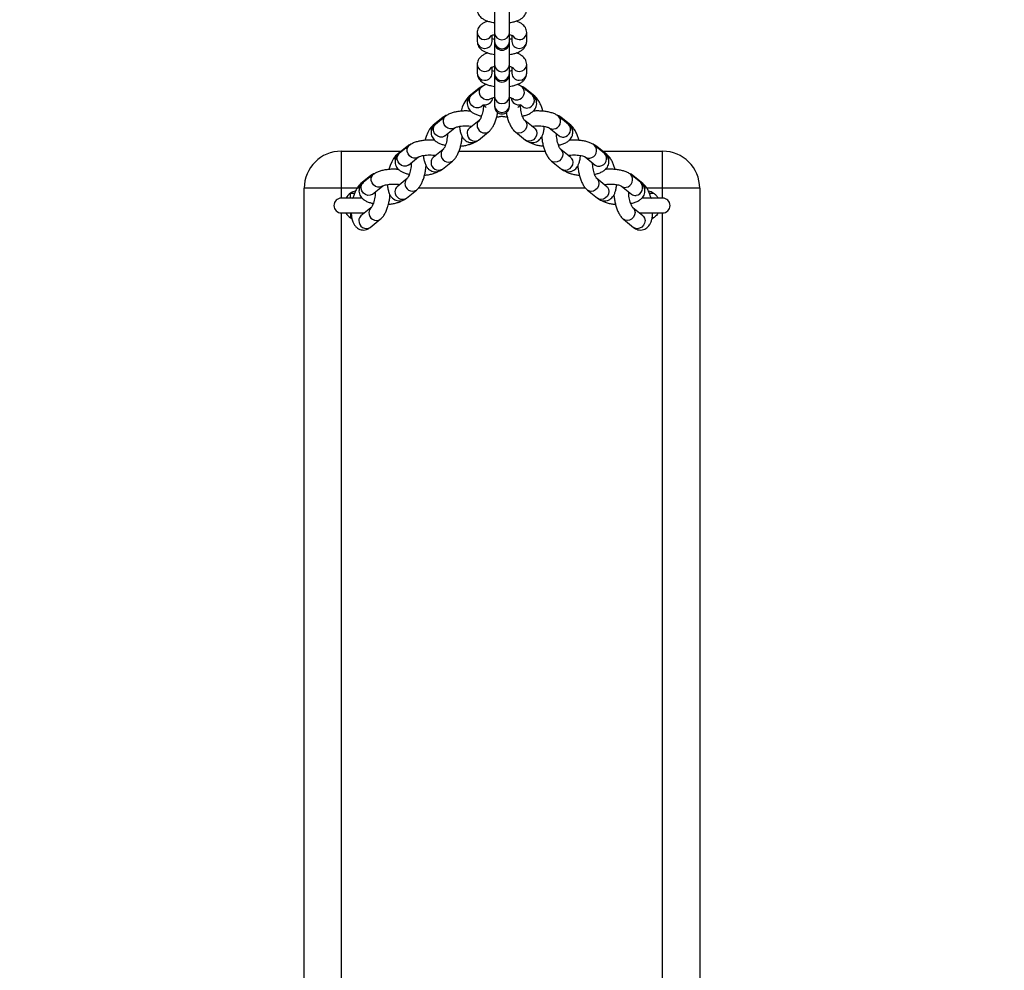
# Model space of a CAD drawing. Units: millimetres. Extents: x 635 to 2032, y 667 to 1366.
# Drawn here: x 1384 to 1424, y 744 to 782 of the extents above; entities that cross this region are included whole.
import ezdxf

# ---------------------------------------------------------------- set-up
doc = ezdxf.new("R2010")
doc.units = ezdxf.units.MM
doc.header["$LTSCALE"] = 50
doc.header["$PDSIZE"] = -1
doc.layers.add('STREFA', color=6, linetype='Continuous')
doc.layers.add('VP-DIM', color=7, linetype='Continuous')
doc.layers.add('VP-EQ', color=7, linetype='Continuous', true_color=0x8a3492)
doc.dimstyles.get("Standard").update_dxf_attribs({"dimtxt": 14, "dimasz": 20, "dimexe": 20, "dimexo": 50, "dimgap": 20, "dimtad": 0, "dimdec": 0, "dimzin": 0, "dimdsep": 46, "dimtxsty": 'Standard', "dimcen": -0.09, "dimadec": 0, "dimazin": 0, "dimtfac": 1, "dimtdec": 4, "dimtofl": 0, "dimtmove": 0, "dimatfit": 3, "dimfxl": 70, "dimfxlon": 1, "dimtolj": 1, "dimtzin": 0, "dimarcsym": 0})

# ---------------------------------------------------------------- blocks, each defined once
blk = doc.blocks.new('*D22')
at = {"layer": 'Defpoints', "color": 0}
for p in [(1420.146, 1256.408), (1384.19, 1113.958), (1420.146, 678.458)]:
    blk.add_point(p, dxfattribs=at)
at = {"layer": 'VP-DIM', "color": 0, "lineweight": -2}
for p, q in [((1384.19, 1186.408), (1384.19, 1276.408)), ((1420.146, 1186.408), (1420.146, 1276.408)), ((1364.19, 1256.408), (1344.19, 1256.408)), ((1440.146, 1256.408), (1460.146, 1256.408))]:
    blk.add_line(p, q, dxfattribs=at)
at = {"layer": 'VP-DIM', "color": 0}
for points in [[(1364.19, 1253.075), (1364.19, 1259.742), (1384.19, 1256.408)], [(1440.146, 1259.742), (1440.146, 1253.075), (1420.146, 1256.408)]]:
    blk.add_solid(points, dxfattribs=at)
at = {"layer": 'VP-DIM', "color": 0, "insert": (1491.812, 1256.408), "char_height": 14, "attachment_point": 5}
blk.add_mtext('\\A1;36', dxfattribs=at)
blk = doc.blocks.new('*D23')
at = {"layer": 'Defpoints', "color": 0}
for p in [(1403.505, 1114.708), (1403.505, 677.708), (1908.488, 677.708)]:
    blk.add_point(p, dxfattribs=at)
at = {"layer": 'VP-DIM', "color": 0, "lineweight": -2}
for p, q in [((1838.488, 1114.708), (1928.488, 1114.708)), ((1908.488, 1094.708), (1908.488, 934.875)), ((1908.488, 697.708), (1908.488, 857.542)), ((1838.488, 677.708), (1928.488, 677.708))]:
    blk.add_line(p, q, dxfattribs=at)
at = {"layer": 'VP-DIM', "color": 0}
for points in [[(1911.821, 1094.708), (1905.154, 1094.708), (1908.488, 1114.708)], [(1905.154, 697.708), (1911.821, 697.708), (1908.488, 677.708)]]:
    blk.add_solid(points, dxfattribs=at)
at = {"layer": 'VP-DIM', "color": 0, "insert": (1908.488, 896.208), "char_height": 14, "attachment_point": 5, "rotation": 90}
blk.add_mtext('\\A1;437', dxfattribs=at)
blk = doc.blocks.new('st0512')
at = {"layer": 'VP-EQ', "color": 0, "linetype": 'Continuous', "lineweight": 25}
for p, q in [((1403.242, 782.384), (1403.242, 781.499)), ((1403.842, 781.499), (1403.842, 782.384)), ((1402.542, 781.508), (1402.542, 781.149)), ((1403.142, 781.508), (1403.142, 781.517)), ((1403.142, 781.149), (1403.142, 781.4)), ((1403.242, 781.499), (1403.242, 781.141)), ((1403.842, 781.141), (1403.842, 781.499)), ((1403.942, 781.508), (1403.942, 781.517)), ((1403.942, 781.4), (1403.942, 781.149)), ((1404.542, 781.149), (1404.542, 781.508)), ((1403.242, 781.141), (1403.242, 781.094)), ((1403.242, 781.094), (1403.242, 780.209)), ((1403.842, 781.094), (1403.842, 781.141)), ((1403.842, 780.209), (1403.842, 781.094)), ((1402.542, 780.218), (1402.542, 779.859)), ((1402.542, 780.218), (1402.542, 779.859)), ((1403.142, 779.859), (1403.142, 780.109)), ((1403.142, 779.859), (1403.142, 780.109)), ((1403.242, 780.209), (1403.242, 779.851)), ((1403.842, 779.851), (1403.842, 780.209)), ((1403.942, 780.109), (1403.942, 779.859)), ((1403.942, 780.109), (1403.942, 779.859)), ((1404.542, 779.859), (1404.542, 780.218)), ((1404.542, 779.859), (1404.542, 780.218)), ((1403.242, 779.851), (1403.242, 779.804)), ((1403.242, 779.804), (1403.242, 778.919)), ((1403.842, 779.804), (1403.842, 779.851)), ((1403.842, 778.919), (1403.842, 779.804)), ((1402.624, 779.261), (1402.218, 778.933)), ((1402.714, 779.298), (1402.308, 778.971)), ((1404.776, 778.971), (1404.371, 779.298)), ((1404.866, 778.933), (1404.461, 779.261)), ((1403.242, 778.919), (1403.242, 778.561)), ((1403.842, 778.561), (1403.842, 778.919)), ((1402.132, 778.743), (1402.138, 778.686)), ((1402.685, 778.504), (1402.681, 778.501)), ((1402.685, 778.504), (1402.776, 778.578)), ((1402.776, 778.578), (1402.903, 778.476)), ((1403.242, 778.561), (1403.242, 778.514)), ((1403.842, 778.514), (1403.842, 778.561)), ((1404.182, 778.476), (1404.308, 778.578)), ((1404.308, 778.578), (1404.399, 778.504)), ((1401.164, 778.081), (1400.758, 777.754)), ((1401.254, 778.119), (1400.848, 777.792)), ((1406.236, 777.792), (1405.831, 778.119)), ((1406.327, 777.754), (1405.921, 778.081)), ((1402.624, 777.954), (1402.218, 777.626)), ((1404.866, 777.626), (1404.461, 777.954)), ((1400.672, 777.564), (1400.678, 777.507)), ((1401.225, 777.325), (1401.221, 777.322)), ((1401.225, 777.325), (1401.631, 777.652)), ((1402.595, 777.159), (1403.001, 777.487)), ((1404.084, 777.487), (1404.489, 777.159)), ((1405.454, 777.652), (1405.859, 777.325)), ((1399.703, 776.902), (1399.298, 776.574)), ((1399.794, 776.94), (1399.388, 776.612)), ((1407.696, 776.612), (1407.291, 776.94)), ((1407.787, 776.574), (1407.381, 776.902)), ((1397.042, 776.708), (1397.042, 775.208)), ((1397.042, 776.708), (1399.464, 776.708)), ((1399.765, 776.146), (1400.171, 776.473)), ((1401.164, 776.774), (1400.758, 776.447)), ((1401.803, 776.708), (1405.282, 776.708)), ((1406.327, 776.447), (1405.921, 776.774)), ((1406.914, 776.473), (1407.319, 776.146)), ((1407.621, 776.708), (1410.042, 776.708)), ((1410.042, 775.208), (1410.042, 776.708)), ((1399.212, 776.385), (1399.218, 776.328)), ((1399.765, 776.146), (1399.761, 776.142)), ((1401.135, 775.98), (1401.541, 776.307)), ((1405.544, 776.307), (1405.95, 775.98)), ((1398.243, 775.723), (1397.838, 775.395)), ((1398.334, 775.761), (1397.928, 775.433)), ((1409.157, 775.433), (1408.751, 775.761)), ((1409.247, 775.395), (1408.841, 775.723)), ((1398.305, 774.966), (1398.71, 775.294)), ((1399.703, 775.595), (1399.298, 775.267)), ((1407.787, 775.267), (1407.381, 775.595)), ((1408.374, 775.294), (1408.78, 774.966)), ((1397.042, 775.208), (1395.542, 775.208)), ((1395.542, 733.208), (1395.542, 775.208)), ((1397.68, 775.208), (1397.042, 775.208)), ((1397.042, 775.208), (1397.042, 774.808)), ((1397.41, 775.008), (1397.579, 775.003)), ((1397.752, 775.205), (1397.758, 775.148)), ((1398.305, 774.966), (1398.301, 774.963)), ((1399.675, 774.801), (1400.08, 775.128)), ((1406.926, 775.208), (1400.16, 775.208)), ((1407.004, 775.128), (1407.41, 774.801)), ((1410.042, 775.208), (1409.406, 775.208)), ((1409.506, 775.003), (1409.674, 775.008)), ((1411.542, 775.208), (1410.042, 775.208)), ((1410.042, 774.808), (1410.042, 775.208)), ((1411.542, 775.208), (1411.542, 733.208)), ((1397.881, 774.808), (1397.042, 774.808)), ((1397.477, 774.807), (1397.517, 774.839)), ((1410.042, 774.808), (1409.202, 774.808)), ((1409.567, 774.839), (1409.606, 774.809)), ((1397.042, 774.208), (1397.986, 774.208)), ((1397.042, 774.208), (1397.042, 734.208)), ((1398.243, 774.416), (1397.838, 774.088)), ((1409.247, 774.088), (1408.841, 774.416)), ((1409.098, 774.208), (1410.042, 774.208)), ((1410.042, 734.208), (1410.042, 774.208)), ((1397.467, 774.01), (1397.41, 774.009)), ((1397.468, 773.975), (1397.41, 774.009)), ((1398.215, 773.621), (1398.62, 773.949)), ((1408.464, 773.949), (1408.87, 773.621)), ((1409.674, 774.009), (1409.616, 773.974)), ((1409.674, 774.009), (1409.617, 774.01))]:
    blk.add_line(p, q, dxfattribs=at)
at = {"layer": 'VP-EQ', "color": 0, "linetype": 'Continuous', "lineweight": 25, "flags": 128}
for points in [[(1402.624, 779.261), (1402.602, 779.241), (1402.558, 779.172)], [(1403.091, 778.832), (1403.079, 778.822), (1402.996, 778.787), (1402.902, 778.785), (1402.809, 778.817), (1402.726, 778.878), (1402.665, 778.963), (1402.632, 779.059), (1402.632, 779.157), (1402.665, 779.243), (1402.714, 779.299)], [(1404.527, 779.172), (1404.482, 779.241), (1404.461, 779.261)], [(1402.218, 778.933), (1402.156, 778.876), (1402.075, 778.772), (1402, 778.64), (1401.937, 778.487), (1401.888, 778.325), (1401.888, 778.325)], [(1402.681, 778.501), (1402.673, 778.495), (1402.591, 778.459), (1402.497, 778.457), (1402.403, 778.489), (1402.321, 778.551), (1402.259, 778.635), (1402.227, 778.732), (1402.227, 778.829), (1402.259, 778.915), (1402.308, 778.971)], [(1402.776, 778.593), (1402.809, 778.583), (1402.902, 778.581)], [(1401.164, 778.081), (1401.142, 778.061), (1401.098, 777.993)], [(1401.631, 777.652), (1401.619, 777.643), (1401.536, 777.608), (1401.442, 777.606), (1401.348, 777.637), (1401.266, 777.699), (1401.205, 777.783), (1401.172, 777.88), (1401.172, 777.977), (1401.205, 778.064), (1401.254, 778.119)], [(1405.987, 777.993), (1405.943, 778.061), (1405.921, 778.081)], [(1400.758, 777.754), (1400.696, 777.696), (1400.615, 777.593), (1400.54, 777.46), (1400.477, 777.307), (1400.428, 777.145), (1400.428, 777.145)], [(1401.221, 777.322), (1401.213, 777.316), (1401.13, 777.28), (1401.037, 777.278), (1400.943, 777.31), (1400.86, 777.372), (1400.799, 777.456), (1400.767, 777.552), (1400.767, 777.65), (1400.799, 777.736), (1400.848, 777.792)], [(1404.461, 777.953), (1404.482, 777.934), (1404.53, 777.857), (1404.547, 777.764), (1404.53, 777.665), (1404.482, 777.573), (1404.409, 777.499), (1404.32, 777.452), (1404.225, 777.437), (1404.135, 777.456), (1404.084, 777.487)], [(1404.866, 777.626), (1404.888, 777.606), (1404.936, 777.529), (1404.952, 777.436), (1404.936, 777.338), (1404.888, 777.246), (1404.815, 777.172), (1404.726, 777.124), (1404.63, 777.109), (1404.541, 777.128), (1404.489, 777.159)], [(1399.703, 776.902), (1399.682, 776.882), (1399.638, 776.814)], [(1400.171, 776.473), (1400.158, 776.464), (1400.076, 776.428), (1399.982, 776.426), (1399.888, 776.458), (1399.806, 776.52), (1399.745, 776.604), (1399.712, 776.701), (1399.712, 776.798), (1399.745, 776.884), (1399.794, 776.94)], [(1407.447, 776.814), (1407.403, 776.882), (1407.381, 776.902)], [(1399.298, 776.574), (1399.236, 776.517), (1399.155, 776.414), (1399.08, 776.281), (1399.016, 776.128), (1398.967, 775.966), (1398.967, 775.966)], [(1399.761, 776.142), (1399.753, 776.136), (1399.67, 776.101), (1399.577, 776.099), (1399.483, 776.131), (1399.4, 776.192), (1399.339, 776.277), (1399.306, 776.373), (1399.306, 776.471), (1399.339, 776.557), (1399.388, 776.612)], [(1405.921, 776.774), (1405.943, 776.754), (1405.99, 776.678), (1406.007, 776.584), (1405.99, 776.486), (1405.943, 776.394), (1405.87, 776.32), (1405.78, 776.273), (1405.685, 776.257), (1405.595, 776.277), (1405.544, 776.308)], [(1406.327, 776.447), (1406.348, 776.427), (1406.396, 776.35), (1406.412, 776.257), (1406.396, 776.158), (1406.348, 776.067), (1406.275, 775.993), (1406.186, 775.945), (1406.09, 775.93), (1406.001, 775.949), (1405.95, 775.98)], [(1398.243, 775.723), (1398.222, 775.703), (1398.177, 775.635)], [(1398.71, 775.294), (1398.698, 775.285), (1398.616, 775.249), (1398.522, 775.247), (1398.428, 775.279), (1398.346, 775.341), (1398.285, 775.425), (1398.252, 775.522), (1398.252, 775.619), (1398.285, 775.705), (1398.334, 775.761)], [(1408.907, 775.635), (1408.863, 775.703), (1408.841, 775.723)], [(1398.301, 774.963), (1398.293, 774.957), (1398.21, 774.922), (1398.116, 774.92), (1398.023, 774.951), (1397.94, 775.013), (1397.879, 775.097), (1397.846, 775.194), (1397.846, 775.291), (1397.879, 775.377), (1397.928, 775.433)], [(1407.381, 775.595), (1407.403, 775.575), (1407.45, 775.498), (1407.467, 775.405), (1407.45, 775.307), (1407.403, 775.215), (1407.33, 775.141), (1407.24, 775.093), (1407.145, 775.078), (1407.056, 775.097), (1407.004, 775.128)], [(1407.787, 775.267), (1407.808, 775.247), (1407.856, 775.171), (1407.872, 775.078), (1407.856, 774.979), (1407.808, 774.887), (1407.735, 774.813), (1407.646, 774.766), (1407.551, 774.751), (1407.461, 774.77), (1407.41, 774.801)], [(1397.408, 774.808), (1397.408, 774.813), (1397.408, 774.825), (1397.408, 774.844), (1397.408, 774.868), (1397.409, 774.899), (1397.409, 774.933), (1397.41, 774.97), (1397.41, 775.008)], [(1397.408, 774.208), (1397.408, 774.204), (1397.408, 774.192), (1397.408, 774.173), (1397.408, 774.148), (1397.409, 774.118), (1397.409, 774.084), (1397.41, 774.047), (1397.41, 774.009)], [(1408.841, 774.416), (1408.863, 774.396), (1408.91, 774.319), (1408.927, 774.226), (1408.91, 774.128), (1408.863, 774.036), (1408.79, 773.962), (1408.7, 773.914), (1408.605, 773.899), (1408.516, 773.918), (1408.464, 773.949)], [(1409.247, 774.088), (1409.268, 774.068), (1409.316, 773.992), (1409.333, 773.898), (1409.316, 773.8), (1409.268, 773.708), (1409.195, 773.634), (1409.106, 773.587), (1409.011, 773.571), (1408.921, 773.59), (1408.87, 773.621)]]:
    blk.add_lwpolyline(points, dxfattribs=at)
at = {"layer": 'VP-EQ', "color": 0, "linetype": 'Continuous', "lineweight": 25}
for centre, radius, start, end in [((1402.832, 781.518), 0.29, 181.9829, 271.9624), ((1402.848, 781.528), 0.301, 268.9636, 328.273), ((1403.542, 781.515), 0.3, 182.9791, 357.0209), ((1404.237, 781.528), 0.301, 211.7196, 271.0592), ((1404.252, 781.518), 0.29, 268.0369, 358.0421), ((1402.832, 781.159), 0.29, 181.9729, 271.9627), ((1402.854, 781.158), 0.289, 267.7138, 358.3507), ((1403.542, 781.156), 0.3, 182.9791, 357.0209), ((1403.542, 781.094), 0.3, 180, 0), ((1404.231, 781.158), 0.289, 181.6492, 272.2863), ((1404.252, 781.159), 0.29, 268.0373, 358.0272), ((1402.832, 780.228), 0.29, 181.9883, 271.957), ((1402.847, 780.239), 0.302, 269.0466, 328.19), ((1403.542, 780.225), 0.3, 182.9791, 357.0209), ((1404.237, 780.239), 0.301, 211.8045, 270.9744), ((1404.252, 780.228), 0.29, 268.0423, 358.0368), ((1402.832, 779.869), 0.29, 181.9783, 271.9573), ((1402.854, 779.868), 0.289, 267.7214, 358.3431), ((1403.542, 779.866), 0.3, 182.9791, 357.0209), ((1403.542, 779.804), 0.3, 180, 0), ((1404.231, 779.868), 0.289, 181.6569, 272.2786), ((1404.252, 779.869), 0.29, 268.0427, 358.0218), ((1404.142, 779.091), 0.308, 277.3878, 42.278), ((1402.37, 778.75), 0.237, 129.6666, 181.7159), ((1402.841, 778.912), 0.336, 280.48, 351.9692), ((1403.542, 778.935), 0.3, 182.9807, 357.0193), ((1404.223, 778.895), 0.314, 185.4447, 285.7478), ((1404.548, 778.763), 0.308, 277.3843, 42.2992), ((1404.703, 778.743), 0.25, 345.7044, 49.2688), ((1403.542, 778.576), 0.3, 182.9807, 357.0193), ((1403.542, 778.514), 0.3, 180, 0), ((1404.139, 779.016), 0.235, 231.5709, 280.544), ((1404.545, 778.688), 0.234, 231.6261, 280.5536), ((1405.603, 777.912), 0.308, 277.3868, 42.279), ((1400.909, 777.571), 0.237, 129.6664, 181.7158), ((1402.775, 777.771), 0.237, 129.695, 181.7105), ((1402.845, 777.752), 0.308, 177.8264, 300.3382), ((1406.008, 777.584), 0.308, 277.3843, 42.2992), ((1406.163, 777.564), 0.25, 345.7044, 49.2687), ((1402.37, 777.443), 0.237, 129.6666, 181.7159), ((1402.44, 777.424), 0.307, 177.8245, 300.3627), ((1405.599, 777.836), 0.235, 231.5709, 280.544), ((1406.005, 777.509), 0.234, 231.6256, 280.554), ((1407.063, 776.732), 0.308, 277.3867, 42.279), ((1397.042, 775.208), 1.5, 90, 180), ((1399.449, 776.392), 0.237, 129.6663, 181.7163), ((1401.315, 776.592), 0.237, 129.6947, 181.7107), ((1401.385, 776.573), 0.308, 177.8263, 300.3382), ((1407.059, 776.657), 0.235, 231.5709, 280.544), ((1407.468, 776.405), 0.308, 277.3843, 42.2992), ((1407.623, 776.385), 0.25, 345.7044, 49.2687), ((1410.042, 775.208), 1.5, 0, 90), ((1400.909, 776.264), 0.237, 129.6664, 181.7158), ((1400.98, 776.245), 0.307, 177.8245, 300.3627), ((1407.465, 776.329), 0.234, 231.5876, 280.592), ((1408.523, 775.553), 0.308, 277.3867, 42.279), ((1397.989, 775.213), 0.237, 129.6659, 181.7164), ((1399.449, 775.085), 0.237, 129.6663, 181.7163), ((1399.925, 775.394), 0.308, 177.8264, 300.3383), ((1399.855, 775.412), 0.237, 129.6953, 181.7102), ((1408.52, 775.478), 0.235, 231.5709, 280.544), ((1408.928, 775.226), 0.308, 277.3843, 42.2992), ((1409.084, 775.206), 0.25, 345.7044, 49.2687), ((1397.742, 774.508), 0.6, 123.5926, 150), ((1397.742, 774.508), 0.6, 102.3135, 123.5926), ((1399.519, 775.066), 0.307, 177.8243, 300.3629), ((1408.925, 775.15), 0.234, 231.5876, 280.592), ((1409.342, 774.508), 0.6, 56.4074, 77.9497), ((1397.042, 774.508), 0.3, 90, 270), ((1410.042, 774.508), 0.3, 270, 90), ((1397.742, 774.508), 0.6, 210, 236.4074), ((1397.989, 773.906), 0.237, 129.6659, 181.7164), ((1398.395, 774.233), 0.237, 129.6943, 181.7111), ((1398.465, 774.214), 0.308, 177.8262, 300.3384), ((1398.059, 773.887), 0.307, 177.8245, 300.3627)]:
    blk.add_arc(centre, radius, start, end, dxfattribs=at)
for points, knots in [([(1402.542, 782.439), (1402.545, 782.404), (1402.551, 782.333), (1402.593, 782.237), (1402.654, 782.155), (1402.734, 782.085), (1402.835, 782.023), (1402.963, 781.971), (1403.101, 781.932), (1403.201, 781.917), (1403.242, 781.911)], [0, 0, 0, 0, 0.108632, 0.216485, 0.323955, 0.438687, 0.569292, 0.722094, 0.88424, 1, 1, 1, 1]), ([(1403.842, 781.911), (1403.879, 781.916), (1403.973, 781.929), (1404.11, 781.967), (1404.246, 782.021), (1404.356, 782.088), (1404.441, 782.167), (1404.502, 782.256), (1404.537, 782.35), (1404.541, 782.412), (1404.542, 782.439)], [0, 0, 0, 0, 0.103592, 0.2591898, 0.4234107, 0.5712181, 0.6943465, 0.8074274, 0.9164317, 1, 1, 1, 1]), ([(1402.965, 781.973), (1402.921, 781.957), (1402.834, 781.925), (1402.728, 781.859), (1402.643, 781.78), (1402.583, 781.691), (1402.548, 781.598), (1402.544, 781.535), (1402.542, 781.508)], [0, 0, 0, 0, 0.203478, 0.407656, 0.577759, 0.733965, 0.884548, 1, 1, 1, 1]), ([(1404.542, 781.508), (1404.539, 781.543), (1404.534, 781.614), (1404.491, 781.71), (1404.43, 781.792), (1404.351, 781.862), (1404.249, 781.923), (1404.17, 781.96), (1404.12, 781.974), (1404.119, 781.974)], [0, 0, 0, 0, 0.149917, 0.298741, 0.447055, 0.605357, 0.7856, 0.996453, 1, 1, 1, 1]), ([(1403.093, 781.378), (1403.093, 781.378), (1403.093, 781.377), (1403.12, 781.392), (1403.17, 781.411), (1403.219, 781.423), (1403.242, 781.428)], [0, 0, 0, 0, 0.162384, 0.429648, 0.723859, 1, 1, 1, 1]), ([(1403.242, 781.229), (1403.214, 781.235), (1403.173, 781.245), (1403.149, 781.255), (1403.142, 781.257)], [0, 0, 0, 0, 0.708785, 1, 1, 1, 1]), ([(1403.842, 781.428), (1403.87, 781.422), (1403.923, 781.409), (1403.971, 781.389), (1403.994, 781.376), (1403.992, 781.377), (1403.991, 781.378)], [0, 0, 0, 0, 0.3246704, 0.6216113, 0.8921463, 1, 1, 1, 1]), ([(1403.942, 781.257), (1403.932, 781.253), (1403.907, 781.243), (1403.867, 781.234), (1403.842, 781.229)], [0, 0, 0, 0, 0.395071, 1, 1, 1, 1]), ([(1402.542, 781.149), (1402.545, 781.114), (1402.551, 781.043), (1402.593, 780.947), (1402.654, 780.865), (1402.734, 780.795), (1402.835, 780.733), (1402.963, 780.681), (1403.101, 780.641), (1403.201, 780.627), (1403.242, 780.62)], [0, 0, 0, 0, 0.1086331, 0.2164857, 0.3239564, 0.4386779, 0.5692924, 0.722083, 0.8842398, 1, 1, 1, 1]), ([(1403.842, 780.621), (1403.879, 780.626), (1403.973, 780.639), (1404.11, 780.677), (1404.246, 780.73), (1404.356, 780.798), (1404.441, 780.877), (1404.502, 780.966), (1404.537, 781.059), (1404.541, 781.122), (1404.542, 781.149)], [0, 0, 0, 0, 0.1035991, 0.2591928, 0.4234141, 0.5712158, 0.6943449, 0.8074264, 0.9164313, 1, 1, 1, 1]), ([(1402.965, 780.683), (1402.921, 780.667), (1402.834, 780.634), (1402.728, 780.569), (1402.643, 780.49), (1402.583, 780.401), (1402.548, 780.307), (1402.544, 780.245), (1402.542, 780.218)], [0, 0, 0, 0, 0.20348, 0.407659, 0.577764, 0.733971, 0.884555, 1, 1, 1, 1]), ([(1402.965, 780.683), (1402.921, 780.667), (1402.834, 780.634), (1402.728, 780.569), (1402.643, 780.49), (1402.583, 780.401), (1402.548, 780.307), (1402.544, 780.245), (1402.542, 780.218)], [0, 0, 0, 0, 0.20348, 0.407659, 0.577764, 0.733971, 0.884555, 1, 1, 1, 1]), ([(1404.542, 780.218), (1404.539, 780.253), (1404.534, 780.323), (1404.491, 780.419), (1404.43, 780.502), (1404.351, 780.572), (1404.249, 780.633), (1404.17, 780.67), (1404.12, 780.684), (1404.119, 780.684)], [0, 0, 0, 0, 0.149909, 0.298734, 0.447048, 0.605365, 0.785606, 0.99646, 1, 1, 1, 1]), ([(1404.542, 780.218), (1404.539, 780.253), (1404.534, 780.323), (1404.491, 780.419), (1404.43, 780.502), (1404.351, 780.572), (1404.249, 780.633), (1404.17, 780.67), (1404.12, 780.684), (1404.119, 780.684)], [0, 0, 0, 0, 0.149909, 0.298734, 0.447048, 0.605365, 0.785606, 0.99646, 1, 1, 1, 1]), ([(1403.093, 780.087), (1403.093, 780.087), (1403.093, 780.087), (1403.12, 780.102), (1403.17, 780.121), (1403.219, 780.133), (1403.242, 780.138)], [0, 0, 0, 0, 0.162384, 0.429648, 0.723859, 1, 1, 1, 1]), ([(1403.093, 780.087), (1403.093, 780.087), (1403.093, 780.087), (1403.12, 780.102), (1403.17, 780.121), (1403.219, 780.133), (1403.242, 780.138)], [0, 0, 0, 0, 0.162384, 0.429648, 0.723859, 1, 1, 1, 1]), ([(1403.842, 780.138), (1403.87, 780.132), (1403.923, 780.119), (1403.971, 780.099), (1403.994, 780.085), (1403.992, 780.087), (1403.991, 780.088)], [0, 0, 0, 0, 0.324679, 0.621616, 0.892148, 1, 1, 1, 1]), ([(1403.842, 780.138), (1403.87, 780.132), (1403.923, 780.119), (1403.971, 780.099), (1403.994, 780.085), (1403.992, 780.087), (1403.991, 780.088)], [0, 0, 0, 0, 0.324679, 0.621616, 0.892148, 1, 1, 1, 1]), ([(1402.542, 779.859), (1402.545, 779.824), (1402.551, 779.753), (1402.593, 779.657), (1402.654, 779.575), (1402.734, 779.505), (1402.835, 779.443), (1402.963, 779.39), (1403.101, 779.351), (1403.201, 779.337), (1403.242, 779.33)], [0, 0, 0, 0, 0.108616, 0.216485, 0.323942, 0.438676, 0.569291, 0.722082, 0.884239, 1, 1, 1, 1]), ([(1402.542, 779.859), (1402.545, 779.824), (1402.551, 779.753), (1402.593, 779.657), (1402.654, 779.575), (1402.734, 779.505), (1402.835, 779.443), (1402.963, 779.39), (1403.101, 779.351), (1403.201, 779.337), (1403.242, 779.33)], [0, 0, 0, 0, 0.108616, 0.216485, 0.323942, 0.438676, 0.569291, 0.722082, 0.884239, 1, 1, 1, 1]), ([(1403.242, 779.938), (1403.214, 779.945), (1403.173, 779.955), (1403.149, 779.964), (1403.142, 779.967)], [0, 0, 0, 0, 0.708785, 1, 1, 1, 1]), ([(1403.242, 779.938), (1403.214, 779.945), (1403.173, 779.955), (1403.149, 779.964), (1403.142, 779.967)], [0, 0, 0, 0, 0.708785, 1, 1, 1, 1]), ([(1403.942, 779.967), (1403.932, 779.963), (1403.907, 779.953), (1403.867, 779.944), (1403.842, 779.938)], [0, 0, 0, 0, 0.3951013, 1, 1, 1, 1]), ([(1403.942, 779.967), (1403.932, 779.963), (1403.907, 779.953), (1403.867, 779.944), (1403.842, 779.938)], [0, 0, 0, 0, 0.3951013, 1, 1, 1, 1]), ([(1403.842, 779.33), (1403.879, 779.336), (1403.973, 779.349), (1404.11, 779.386), (1404.246, 779.44), (1404.356, 779.508), (1404.441, 779.587), (1404.502, 779.676), (1404.537, 779.769), (1404.541, 779.832), (1404.542, 779.859)], [0, 0, 0, 0, 0.103599, 0.259194, 0.423416, 0.571218, 0.694359, 0.807427, 0.916449, 1, 1, 1, 1]), ([(1403.842, 779.33), (1403.879, 779.336), (1403.973, 779.349), (1404.11, 779.386), (1404.246, 779.44), (1404.356, 779.508), (1404.441, 779.587), (1404.502, 779.676), (1404.537, 779.769), (1404.541, 779.832), (1404.542, 779.859)], [0, 0, 0, 0, 0.103599, 0.259194, 0.423416, 0.571218, 0.694359, 0.807427, 0.916449, 1, 1, 1, 1]), ([(1402.789, 779.348), (1402.786, 779.347), (1402.748, 779.341), (1402.692, 779.31), (1402.644, 779.275), (1402.624, 779.261)], [0, 0, 0, 0, 0.046899, 0.586983, 1, 1, 1, 1]), ([(1402.919, 779.412), (1402.912, 779.409), (1402.853, 779.39), (1402.776, 779.349), (1402.715, 779.296), (1402.693, 779.278)], [0, 0, 0, 0, 0.0771065, 0.6677008, 1, 1, 1, 1]), ([(1402.921, 779.411), (1402.884, 779.397), (1402.808, 779.367), (1402.746, 779.322), (1402.714, 779.298)], [0, 0, 0, 0, 0.489653, 1, 1, 1, 1]), ([(1404.383, 779.285), (1404.368, 779.298), (1404.323, 779.338), (1404.25, 779.379), (1404.186, 779.403), (1404.163, 779.411)], [0, 0, 0, 0, 0.238851, 0.717223, 1, 1, 1, 1]), ([(1404.371, 779.298), (1404.348, 779.314), (1404.291, 779.356), (1404.223, 779.393), (1404.171, 779.41), (1404.164, 779.412)], [0, 0, 0, 0, 0.353202, 0.919503, 1, 1, 1, 1]), ([(1404.461, 779.261), (1404.437, 779.279), (1404.387, 779.316), (1404.325, 779.338), (1404.293, 779.349)], [0, 0, 0, 0, 0.4834205, 1, 1, 1, 1]), ([(1402.308, 778.971), (1402.286, 778.951), (1402.239, 778.909), (1402.181, 778.827), (1402.143, 778.727), (1402.132, 778.619), (1402.151, 778.513), (1402.197, 778.418), (1402.261, 778.338), (1402.344, 778.27), (1402.45, 778.21), (1402.573, 778.161), (1402.67, 778.139), (1402.714, 778.129)], [0, 0, 0, 0, 0.075422, 0.163313, 0.247532, 0.330869, 0.417931, 0.5006, 0.584042, 0.674175, 0.777786, 0.898291, 1, 1, 1, 1]), ([(1403.092, 778.832), (1403.092, 778.832), (1403.093, 778.833), (1403.119, 778.848), (1403.169, 778.867), (1403.218, 778.878), (1403.242, 778.884)], [0, 0, 0, 0, 0.1546885, 0.4239129, 0.7174826, 1, 1, 1, 1]), ([(1403.093, 778.833), (1403.093, 778.833), (1403.092, 778.833), (1403.118, 778.847), (1403.168, 778.866), (1403.217, 778.878), (1403.242, 778.884)], [0, 0, 0, 0, 0.15016, 0.416133, 0.708429, 1, 1, 1, 1]), ([(1403.842, 778.884), (1403.869, 778.878), (1403.92, 778.865), (1403.97, 778.846), (1403.992, 778.833), (1403.993, 778.832), (1403.993, 778.832)], [0, 0, 0, 0, 0.3074441, 0.6068126, 0.8793197, 1, 1, 1, 1]), ([(1403.842, 778.884), (1403.869, 778.877), (1403.922, 778.865), (1403.971, 778.845), (1403.994, 778.831), (1403.992, 778.833), (1403.991, 778.834)], [0, 0, 0, 0, 0.31766, 0.615404, 0.886584, 1, 1, 1, 1]), ([(1404.371, 778.129), (1404.396, 778.134), (1404.475, 778.15), (1404.598, 778.193), (1404.722, 778.256), (1404.819, 778.334), (1404.889, 778.419), (1404.934, 778.516), (1404.953, 778.624), (1404.941, 778.732), (1404.901, 778.831), (1404.844, 778.911), (1404.798, 778.951), (1404.776, 778.971)], [0, 0, 0, 0, 0.056034, 0.179278, 0.312023, 0.412077, 0.501367, 0.586254, 0.669688, 0.758538, 0.841959, 0.924718, 1, 1, 1, 1]), ([(1405.196, 778.325), (1405.183, 778.375), (1405.154, 778.479), (1405.094, 778.625), (1405.019, 778.765), (1404.943, 778.866), (1404.885, 778.917), (1404.866, 778.933)], [0, 0, 0, 0, 0.194795, 0.412849, 0.63991, 0.883348, 1, 1, 1, 1]), ([(1402.794, 778.563), (1402.794, 778.543), (1402.793, 778.484), (1402.779, 778.379), (1402.755, 778.256), (1402.722, 778.144), (1402.686, 778.054), (1402.654, 777.992), (1402.628, 777.958), (1402.625, 777.955), (1402.624, 777.954)], [0, 0, 0, 0, 0.078172, 0.225376, 0.374731, 0.523164, 0.66754, 0.790388, 0.902858, 1, 1, 1, 1]), ([(1404.46, 777.954), (1404.46, 777.954), (1404.461, 777.954), (1404.444, 777.973), (1404.416, 778.019), (1404.382, 778.092), (1404.349, 778.187), (1404.32, 778.301), (1404.299, 778.423), (1404.289, 778.514), (1404.29, 778.557), (1404.29, 778.563)], [0, 0, 0, 0, 0.049022, 0.156039, 0.271195, 0.398059, 0.535238, 0.679621, 0.828006, 0.97755, 1, 1, 1, 1]), ([(1401.328, 778.169), (1401.325, 778.168), (1401.288, 778.161), (1401.231, 778.13), (1401.184, 778.096), (1401.164, 778.081)], [0, 0, 0, 0, 0.0469, 0.587001, 1, 1, 1, 1]), ([(1402.283, 778.325), (1402.236, 778.329), (1402.133, 778.337), (1401.969, 778.334), (1401.802, 778.319), (1401.64, 778.291), (1401.488, 778.248), (1401.358, 778.194), (1401.286, 778.142), (1401.254, 778.119)], [0, 0, 0, 0, 0.122852, 0.2673673, 0.4123307, 0.5592591, 0.7109136, 0.8719407, 1, 1, 1, 1]), ([(1403.001, 777.487), (1403.022, 777.505), (1403.075, 777.552), (1403.148, 777.648), (1403.221, 777.777), (1403.284, 777.929), (1403.332, 778.092), (1403.36, 778.21), (1403.368, 778.271), (1403.368, 778.276)], [0, 0, 0, 0, 0.107052, 0.271185, 0.452437, 0.635673, 0.812752, 0.986114, 1, 1, 1, 1]), ([(1403.331, 778.095), (1403.359, 778.097), (1403.434, 778.103), (1403.502, 778.117), (1403.545, 778.125)], [0, 0, 0, 0, 0.379253, 1, 1, 1, 1]), ([(1403.545, 778.125), (1403.569, 778.12), (1403.634, 778.105), (1403.708, 778.098), (1403.754, 778.094)], [0, 0, 0, 0, 0.363739, 1, 1, 1, 1]), ([(1403.716, 778.275), (1403.726, 778.219), (1403.747, 778.107), (1403.796, 777.946), (1403.856, 777.794), (1403.931, 777.655), (1404.007, 777.554), (1404.065, 777.503), (1404.084, 777.487)], [0, 0, 0, 0, 0.172275, 0.345904, 0.523055, 0.707498, 0.905243, 1, 1, 1, 1]), ([(1405.831, 778.119), (1405.809, 778.135), (1405.752, 778.178), (1405.642, 778.23), (1405.499, 778.278), (1405.337, 778.312), (1405.167, 778.331), (1404.996, 778.336), (1404.872, 778.334), (1404.81, 778.326), (1404.801, 778.325)], [0, 0, 0, 0, 0.0887136, 0.2309512, 0.3871545, 0.5407521, 0.6887503, 0.8338712, 0.9783525, 1, 1, 1, 1]), ([(1405.921, 778.081), (1405.897, 778.1), (1405.851, 778.135), (1405.794, 778.155), (1405.767, 778.164)], [0, 0, 0, 0, 0.5212114, 1, 1, 1, 1]), ([(1400.848, 777.792), (1400.826, 777.772), (1400.779, 777.73), (1400.721, 777.648), (1400.682, 777.548), (1400.672, 777.44), (1400.691, 777.334), (1400.737, 777.239), (1400.801, 777.159), (1400.884, 777.091), (1400.99, 777.03), (1401.113, 776.982), (1401.21, 776.959), (1401.254, 776.949)], [0, 0, 0, 0, 0.075427, 0.163317, 0.247537, 0.330873, 0.41793, 0.500604, 0.584046, 0.674187, 0.777791, 0.898291, 1, 1, 1, 1]), ([(1401.632, 777.653), (1401.632, 777.653), (1401.633, 777.654), (1401.659, 777.668), (1401.712, 777.688), (1401.792, 777.709), (1401.895, 777.725), (1402.014, 777.735), (1402.14, 777.735), (1402.248, 777.728), (1402.306, 777.718), (1402.328, 777.714)], [0, 0, 0, 0, 0.056397, 0.154576, 0.261643, 0.38011, 0.508063, 0.64242, 0.780183, 0.918774, 1, 1, 1, 1]), ([(1401.828, 777.713), (1401.828, 777.695), (1401.831, 777.62), (1401.853, 777.499), (1401.895, 777.361), (1401.956, 777.249), (1402.029, 777.163), (1402.118, 777.098), (1402.222, 777.059), (1402.333, 777.049), (1402.44, 777.07), (1402.528, 777.109), (1402.575, 777.144), (1402.595, 777.159)], [0, 0, 0, 0, 0.039897, 0.16396, 0.296171, 0.402223, 0.495696, 0.583741, 0.669758, 0.762167, 0.84894, 0.93454, 1, 1, 1, 1]), ([(1404.489, 777.159), (1404.514, 777.141), (1404.566, 777.103), (1404.661, 777.064), (1404.773, 777.048), (1404.885, 777.064), (1404.987, 777.11), (1405.07, 777.177), (1405.136, 777.26), (1405.189, 777.362), (1405.229, 777.487), (1405.252, 777.607), (1405.255, 777.688), (1405.257, 777.713)], [0, 0, 0, 0, 0.077632, 0.167222, 0.253663, 0.348675, 0.436894, 0.522244, 0.610501, 0.707668, 0.819617, 0.944739, 1, 1, 1, 1]), ([(1404.757, 777.714), (1404.775, 777.718), (1404.828, 777.727), (1404.931, 777.735), (1405.057, 777.736), (1405.181, 777.727), (1405.291, 777.709), (1405.376, 777.687), (1405.43, 777.666), (1405.452, 777.653), (1405.453, 777.653), (1405.453, 777.653)], [0, 0, 0, 0, 0.069227, 0.203473, 0.341205, 0.479835, 0.616273, 0.747885, 0.856871, 0.956079, 1, 1, 1, 1]), ([(1405.831, 776.95), (1405.856, 776.955), (1405.936, 776.971), (1406.058, 777.014), (1406.182, 777.077), (1406.28, 777.155), (1406.349, 777.24), (1406.394, 777.337), (1406.413, 777.444), (1406.401, 777.553), (1406.361, 777.652), (1406.304, 777.732), (1406.258, 777.772), (1406.236, 777.792)], [0, 0, 0, 0, 0.056034, 0.179282, 0.312025, 0.412075, 0.501364, 0.586255, 0.669685, 0.758534, 0.841954, 0.924713, 1, 1, 1, 1]), ([(1406.656, 777.146), (1406.643, 777.195), (1406.614, 777.3), (1406.555, 777.446), (1406.479, 777.585), (1406.403, 777.687), (1406.345, 777.737), (1406.327, 777.754)], [0, 0, 0, 0, 0.194795, 0.412849, 0.63991, 0.883348, 1, 1, 1, 1]), ([(1401.335, 777.414), (1401.335, 777.384), (1401.333, 777.315), (1401.319, 777.199), (1401.295, 777.077), (1401.262, 776.965), (1401.226, 776.874), (1401.193, 776.813), (1401.168, 776.779), (1401.165, 776.776), (1401.163, 776.774)], [0, 0, 0, 0, 0.111664, 0.253518, 0.397445, 0.540486, 0.679608, 0.797992, 0.906388, 1, 1, 1, 1]), ([(1401.541, 776.307), (1401.562, 776.326), (1401.615, 776.373), (1401.688, 776.469), (1401.761, 776.598), (1401.823, 776.749), (1401.873, 776.913), (1401.908, 777.082), (1401.927, 777.214), (1401.93, 777.287), (1401.931, 777.304)], [0, 0, 0, 0, 0.088337, 0.223777, 0.373342, 0.524541, 0.670663, 0.813718, 0.955822, 1, 1, 1, 1]), ([(1405.154, 777.302), (1405.154, 777.29), (1405.156, 777.223), (1405.174, 777.095), (1405.208, 776.928), (1405.256, 776.766), (1405.316, 776.615), (1405.391, 776.476), (1405.468, 776.374), (1405.525, 776.324), (1405.544, 776.307)], [0, 0, 0, 0, 0.031443, 0.174336, 0.316697, 0.460032, 0.606275, 0.758532, 0.921776, 1, 1, 1, 1]), ([(1405.92, 776.775), (1405.921, 776.775), (1405.921, 776.775), (1405.904, 776.794), (1405.876, 776.84), (1405.842, 776.912), (1405.809, 777.008), (1405.78, 777.122), (1405.759, 777.244), (1405.749, 777.345), (1405.75, 777.398), (1405.75, 777.413)], [0, 0, 0, 0, 0.047184, 0.150145, 0.26095, 0.383022, 0.515019, 0.653947, 0.796727, 0.940619, 1, 1, 1, 1]), ([(1399.868, 776.989), (1399.865, 776.989), (1399.828, 776.982), (1399.771, 776.951), (1399.724, 776.917), (1399.703, 776.902)], [0, 0, 0, 0, 0.046901, 0.586972, 1, 1, 1, 1]), ([(1400.823, 777.146), (1400.776, 777.149), (1400.672, 777.158), (1400.509, 777.155), (1400.341, 777.14), (1400.18, 777.112), (1400.028, 777.069), (1399.898, 777.014), (1399.826, 776.963), (1399.794, 776.94)], [0, 0, 0, 0, 0.122853, 0.267369, 0.412333, 0.559263, 0.710918, 0.871946, 1, 1, 1, 1]), ([(1401.871, 776.916), (1401.899, 776.918), (1401.984, 776.925), (1402.118, 776.95), (1402.27, 776.993), (1402.373, 777.033), (1402.422, 777.066), (1402.43, 777.072)], [0, 0, 0, 0, 0.129392, 0.389947, 0.658877, 0.944417, 1, 1, 1, 1]), ([(1404.644, 777.076), (1404.645, 777.076), (1404.682, 777.05), (1404.769, 777.011), (1404.912, 776.962), (1405.063, 776.93), (1405.168, 776.92), (1405.214, 776.915)], [0, 0, 0, 0, 0.0065987, 0.2533056, 0.5242446, 0.790648, 1, 1, 1, 1]), ([(1407.291, 776.94), (1407.269, 776.956), (1407.212, 776.998), (1407.102, 777.051), (1406.959, 777.099), (1406.797, 777.132), (1406.627, 777.152), (1406.456, 777.157), (1406.332, 777.155), (1406.27, 777.147), (1406.262, 777.146)], [0, 0, 0, 0, 0.088708, 0.230946, 0.387149, 0.540747, 0.688746, 0.833868, 0.97835, 1, 1, 1, 1]), ([(1407.381, 776.902), (1407.357, 776.92), (1407.311, 776.955), (1407.254, 776.975), (1407.227, 776.985)], [0, 0, 0, 0, 0.5212115, 1, 1, 1, 1]), ([(1399.388, 776.612), (1399.366, 776.593), (1399.318, 776.551), (1399.261, 776.469), (1399.222, 776.369), (1399.212, 776.26), (1399.231, 776.154), (1399.277, 776.06), (1399.341, 775.98), (1399.424, 775.911), (1399.53, 775.851), (1399.653, 775.802), (1399.749, 775.78), (1399.794, 775.77)], [0, 0, 0, 0, 0.075427, 0.163313, 0.247532, 0.330869, 0.41793, 0.500599, 0.584041, 0.674187, 0.777792, 0.898292, 1, 1, 1, 1]), ([(1400.171, 776.474), (1400.172, 776.474), (1400.173, 776.475), (1400.199, 776.489), (1400.252, 776.509), (1400.332, 776.53), (1400.435, 776.546), (1400.554, 776.556), (1400.68, 776.556), (1400.788, 776.549), (1400.846, 776.539), (1400.867, 776.535)], [0, 0, 0, 0, 0.056397, 0.154576, 0.261643, 0.380111, 0.508065, 0.642419, 0.780183, 0.918774, 1, 1, 1, 1]), ([(1400.367, 776.534), (1400.368, 776.516), (1400.371, 776.441), (1400.393, 776.319), (1400.435, 776.182), (1400.496, 776.07), (1400.569, 775.983), (1400.658, 775.919), (1400.762, 775.879), (1400.873, 775.87), (1400.98, 775.89), (1401.067, 775.93), (1401.115, 775.965), (1401.135, 775.98)], [0, 0, 0, 0, 0.0399, 0.16396, 0.296175, 0.402222, 0.495695, 0.583741, 0.669757, 0.762167, 0.848945, 0.93454, 1, 1, 1, 1]), ([(1405.95, 775.98), (1405.974, 775.962), (1406.026, 775.924), (1406.121, 775.885), (1406.233, 775.869), (1406.345, 775.885), (1406.447, 775.931), (1406.53, 775.998), (1406.596, 776.081), (1406.649, 776.183), (1406.689, 776.308), (1406.712, 776.427), (1406.716, 776.509), (1406.717, 776.534)], [0, 0, 0, 0, 0.077627, 0.167217, 0.253663, 0.348671, 0.436894, 0.522244, 0.610501, 0.707663, 0.819617, 0.944739, 1, 1, 1, 1]), ([(1406.217, 776.535), (1406.235, 776.538), (1406.288, 776.548), (1406.391, 776.555), (1406.517, 776.556), (1406.641, 776.547), (1406.751, 776.53), (1406.837, 776.508), (1406.89, 776.487), (1406.913, 776.474), (1406.913, 776.474), (1406.913, 776.473)], [0, 0, 0, 0, 0.069232, 0.203473, 0.341205, 0.479836, 0.616273, 0.74788, 0.85686, 0.956079, 1, 1, 1, 1]), ([(1407.291, 775.771), (1407.316, 775.776), (1407.396, 775.792), (1407.518, 775.835), (1407.642, 775.897), (1407.74, 775.975), (1407.809, 776.06), (1407.854, 776.157), (1407.873, 776.265), (1407.861, 776.374), (1407.821, 776.473), (1407.764, 776.552), (1407.718, 776.593), (1407.696, 776.612)], [0, 0, 0, 0, 0.056034, 0.179278, 0.312023, 0.412077, 0.501362, 0.586253, 0.669684, 0.758538, 0.841954, 0.924718, 1, 1, 1, 1]), ([(1408.116, 775.967), (1408.103, 776.016), (1408.074, 776.121), (1408.015, 776.267), (1407.939, 776.406), (1407.863, 776.508), (1407.805, 776.558), (1407.787, 776.574)], [0, 0, 0, 0, 0.1947681, 0.4128543, 0.6399086, 0.8833565, 1, 1, 1, 1]), ([(1399.875, 776.234), (1399.874, 776.204), (1399.873, 776.136), (1399.859, 776.02), (1399.835, 775.898), (1399.802, 775.785), (1399.766, 775.695), (1399.733, 775.634), (1399.708, 775.599), (1399.705, 775.596), (1399.703, 775.595)], [0, 0, 0, 0, 0.111659, 0.253512, 0.397438, 0.540478, 0.679608, 0.797991, 0.906375, 1, 1, 1, 1]), ([(1400.08, 775.128), (1400.101, 775.147), (1400.155, 775.194), (1400.228, 775.29), (1400.301, 775.419), (1400.363, 775.57), (1400.413, 775.734), (1400.448, 775.903), (1400.467, 776.035), (1400.47, 776.107), (1400.47, 776.125)], [0, 0, 0, 0, 0.088337, 0.223776, 0.373341, 0.524543, 0.670664, 0.813718, 0.955822, 1, 1, 1, 1]), ([(1406.614, 776.123), (1406.614, 776.111), (1406.616, 776.043), (1406.635, 775.916), (1406.668, 775.748), (1406.716, 775.587), (1406.776, 775.436), (1406.852, 775.297), (1406.928, 775.195), (1406.985, 775.145), (1407.004, 775.128)], [0, 0, 0, 0, 0.0314434, 0.1743359, 0.3166962, 0.4600313, 0.6062702, 0.758532, 0.9217759, 1, 1, 1, 1]), ([(1407.381, 775.596), (1407.381, 775.595), (1407.381, 775.595), (1407.364, 775.615), (1407.336, 775.661), (1407.302, 775.733), (1407.269, 775.829), (1407.24, 775.942), (1407.219, 776.065), (1407.209, 776.166), (1407.21, 776.219), (1407.21, 776.234)], [0, 0, 0, 0, 0.04717, 0.150145, 0.260938, 0.38302, 0.515016, 0.653945, 0.796724, 0.940619, 1, 1, 1, 1]), ([(1398.408, 775.81), (1398.405, 775.81), (1398.368, 775.803), (1398.311, 775.772), (1398.264, 775.738), (1398.243, 775.723)], [0, 0, 0, 0, 0.046897, 0.586982, 1, 1, 1, 1]), ([(1399.363, 775.966), (1399.315, 775.97), (1399.212, 775.978), (1399.049, 775.976), (1398.881, 775.961), (1398.72, 775.933), (1398.568, 775.889), (1398.438, 775.835), (1398.366, 775.784), (1398.334, 775.761)], [0, 0, 0, 0, 0.122853, 0.267368, 0.412333, 0.559265, 0.710919, 0.87194, 1, 1, 1, 1]), ([(1400.411, 775.736), (1400.439, 775.739), (1400.524, 775.745), (1400.658, 775.77), (1400.81, 775.814), (1400.913, 775.854), (1400.962, 775.887), (1400.97, 775.893)], [0, 0, 0, 0, 0.129395, 0.389945, 0.658877, 0.944428, 1, 1, 1, 1]), ([(1406.104, 775.897), (1406.105, 775.896), (1406.142, 775.87), (1406.229, 775.832), (1406.372, 775.783), (1406.524, 775.751), (1406.628, 775.74), (1406.674, 775.736)], [0, 0, 0, 0, 0.0065987, 0.2533072, 0.5242389, 0.7906511, 1, 1, 1, 1]), ([(1408.751, 775.761), (1408.729, 775.777), (1408.672, 775.819), (1408.562, 775.872), (1408.419, 775.92), (1408.257, 775.953), (1408.087, 775.973), (1407.916, 775.978), (1407.792, 775.975), (1407.73, 775.967), (1407.722, 775.966)], [0, 0, 0, 0, 0.088707, 0.230951, 0.387155, 0.540748, 0.688747, 0.833869, 0.97835, 1, 1, 1, 1]), ([(1408.841, 775.723), (1408.817, 775.741), (1408.771, 775.776), (1408.714, 775.796), (1408.687, 775.806)], [0, 0, 0, 0, 0.521227, 1, 1, 1, 1]), ([(1397.838, 775.395), (1397.817, 775.377), (1397.763, 775.329), (1397.69, 775.234), (1397.618, 775.104), (1397.557, 774.96), (1397.527, 774.854), (1397.513, 774.806)], [0, 0, 0, 0, 0.135156, 0.342379, 0.571214, 0.802555, 1, 1, 1, 1]), ([(1397.928, 775.433), (1397.906, 775.414), (1397.858, 775.372), (1397.801, 775.289), (1397.762, 775.189), (1397.752, 775.081), (1397.771, 774.975), (1397.817, 774.88), (1397.881, 774.801), (1397.964, 774.732), (1398.07, 774.672), (1398.193, 774.623), (1398.289, 774.601), (1398.334, 774.591)], [0, 0, 0, 0, 0.075427, 0.163313, 0.247532, 0.330869, 0.41793, 0.500599, 0.584041, 0.674182, 0.777791, 0.898291, 1, 1, 1, 1]), ([(1398.711, 775.294), (1398.712, 775.295), (1398.713, 775.296), (1398.738, 775.31), (1398.792, 775.33), (1398.872, 775.35), (1398.975, 775.367), (1399.094, 775.377), (1399.219, 775.377), (1399.328, 775.37), (1399.386, 775.36), (1399.407, 775.356)], [0, 0, 0, 0, 0.056397, 0.154586, 0.261642, 0.380109, 0.508066, 0.64242, 0.780182, 0.918774, 1, 1, 1, 1]), ([(1398.907, 775.355), (1398.908, 775.336), (1398.911, 775.262), (1398.933, 775.14), (1398.975, 775.003), (1399.035, 774.89), (1399.109, 774.804), (1399.198, 774.74), (1399.301, 774.7), (1399.413, 774.69), (1399.52, 774.711), (1399.607, 774.75), (1399.654, 774.785), (1399.675, 774.801)], [0, 0, 0, 0, 0.039897, 0.163961, 0.296173, 0.40222, 0.495693, 0.583744, 0.669761, 0.762166, 0.848944, 0.934544, 1, 1, 1, 1]), ([(1407.41, 774.801), (1407.434, 774.783), (1407.486, 774.744), (1407.582, 774.706), (1407.693, 774.69), (1407.806, 774.706), (1407.907, 774.752), (1407.99, 774.819), (1408.056, 774.902), (1408.109, 775.003), (1408.149, 775.129), (1408.172, 775.248), (1408.176, 775.33), (1408.177, 775.355)], [0, 0, 0, 0, 0.077627, 0.167217, 0.253659, 0.348672, 0.436895, 0.522246, 0.610499, 0.707666, 0.81962, 0.944739, 1, 1, 1, 1]), ([(1407.677, 775.356), (1407.695, 775.359), (1407.748, 775.369), (1407.851, 775.376), (1407.977, 775.377), (1408.101, 775.368), (1408.212, 775.351), (1408.297, 775.329), (1408.351, 775.308), (1408.373, 775.295), (1408.373, 775.294), (1408.373, 775.294)], [0, 0, 0, 0, 0.069226, 0.203471, 0.341201, 0.47983, 0.616273, 0.74788, 0.85686, 0.956079, 1, 1, 1, 1]), ([(1408.751, 774.591), (1408.776, 774.596), (1408.856, 774.612), (1408.978, 774.655), (1409.102, 774.718), (1409.2, 774.796), (1409.269, 774.881), (1409.314, 774.978), (1409.333, 775.086), (1409.321, 775.195), (1409.281, 775.293), (1409.225, 775.373), (1409.179, 775.414), (1409.157, 775.433)], [0, 0, 0, 0, 0.056034, 0.1792784, 0.3120225, 0.4120772, 0.5013671, 0.5862536, 0.669688, 0.7585381, 0.8419586, 0.9247177, 1, 1, 1, 1]), ([(1409.572, 774.804), (1409.56, 774.847), (1409.532, 774.946), (1409.475, 775.088), (1409.4, 775.227), (1409.323, 775.328), (1409.266, 775.379), (1409.247, 775.395)], [0, 0, 0, 0, 0.177097, 0.399963, 0.632007, 0.880788, 1, 1, 1, 1]), ([(1398.415, 775.055), (1398.414, 775.025), (1398.413, 774.957), (1398.399, 774.841), (1398.374, 774.719), (1398.342, 774.606), (1398.306, 774.516), (1398.273, 774.455), (1398.248, 774.42), (1398.245, 774.417), (1398.243, 774.416)], [0, 0, 0, 0, 0.111659, 0.253515, 0.397443, 0.540484, 0.679635, 0.798004, 0.906388, 1, 1, 1, 1]), ([(1398.62, 773.949), (1398.641, 773.968), (1398.695, 774.015), (1398.768, 774.111), (1398.841, 774.24), (1398.903, 774.391), (1398.953, 774.555), (1398.988, 774.723), (1399.007, 774.856), (1399.01, 774.928), (1399.01, 774.945)], [0, 0, 0, 0, 0.088337, 0.223776, 0.37334, 0.524542, 0.670664, 0.813718, 0.955822, 1, 1, 1, 1]), ([(1408.074, 774.944), (1408.074, 774.932), (1408.077, 774.864), (1408.095, 774.737), (1408.128, 774.569), (1408.176, 774.408), (1408.236, 774.256), (1408.312, 774.117), (1408.388, 774.016), (1408.446, 773.965), (1408.464, 773.949)], [0, 0, 0, 0, 0.031443, 0.174336, 0.316697, 0.46005, 0.606271, 0.758533, 0.921776, 1, 1, 1, 1]), ([(1408.841, 774.416), (1408.841, 774.416), (1408.841, 774.416), (1408.824, 774.436), (1408.796, 774.482), (1408.763, 774.554), (1408.729, 774.649), (1408.7, 774.763), (1408.679, 774.886), (1408.669, 774.987), (1408.67, 775.039), (1408.67, 775.055)], [0, 0, 0, 0, 0.04717, 0.150144, 0.260949, 0.383021, 0.515017, 0.653945, 0.796724, 0.940619, 1, 1, 1, 1]), ([(1409.674, 775.008), (1409.708, 774.983), (1409.764, 774.94), (1409.82, 774.873), (1409.85, 774.829), (1409.866, 774.801), (1409.867, 774.798), (1409.868, 774.797)], [0, 0, 0, 0, 0.323137, 0.537299, 0.713327, 0.862534, 1, 1, 1, 1]), ([(1398.951, 774.557), (1398.979, 774.559), (1399.064, 774.566), (1399.198, 774.591), (1399.35, 774.635), (1399.453, 774.675), (1399.502, 774.708), (1399.51, 774.713)], [0, 0, 0, 0, 0.129393, 0.389952, 0.658884, 0.944427, 1, 1, 1, 1]), ([(1407.564, 774.718), (1407.565, 774.717), (1407.602, 774.691), (1407.689, 774.652), (1407.832, 774.604), (1407.984, 774.572), (1408.089, 774.561), (1408.135, 774.557)], [0, 0, 0, 0, 0.00661, 0.253315, 0.524244, 0.790653, 1, 1, 1, 1]), ([(1397.446, 774.209), (1397.447, 774.18), (1397.449, 774.093), (1397.472, 773.961), (1397.514, 773.824), (1397.575, 773.711), (1397.649, 773.625), (1397.737, 773.561), (1397.841, 773.521), (1397.953, 773.511), (1398.06, 773.532), (1398.147, 773.571), (1398.194, 773.606), (1398.215, 773.621)], [0, 0, 0, 0, 0.063401, 0.184427, 0.313402, 0.416857, 0.508037, 0.593931, 0.677842, 0.767985, 0.852638, 0.936142, 1, 1, 1, 1]), ([(1408.87, 773.621), (1408.894, 773.604), (1408.947, 773.565), (1409.042, 773.526), (1409.153, 773.51), (1409.266, 773.526), (1409.367, 773.573), (1409.45, 773.639), (1409.516, 773.722), (1409.569, 773.824), (1409.609, 773.95), (1409.634, 774.081), (1409.638, 774.176), (1409.639, 774.214)], [0, 0, 0, 0, 0.0754664, 0.1625568, 0.2465869, 0.338949, 0.4247066, 0.5076764, 0.5934715, 0.6879279, 0.7967539, 0.918386, 1, 1, 1, 1]), ([(1409.868, 774.218), (1409.868, 774.219), (1409.869, 774.221), (1409.861, 774.207), (1409.845, 774.18), (1409.813, 774.135), (1409.759, 774.072), (1409.704, 774.031), (1409.674, 774.009)], [0, 0, 0, 0, 0.048321, 0.186072, 0.326053, 0.483089, 0.712933, 1, 1, 1, 1])]:
    blk.add_open_spline(points, degree=3, knots=knots, dxfattribs=at)
blk = doc.blocks.new('st0512 2d')
at = {"layer": 'STREFA', "color": 0}
blk.add_blockref('st0512', (0, 0), dxfattribs=at)

msp = doc.modelspace()

# ---------------------------------------------------------------- block references
at = {"layer": 'STREFA', "color": 0}
msp.add_blockref('st0512 2d', (0, 0), dxfattribs=at)

# ---------------------------------------------------------------- dimensions: what is measured, and where the dimension line sits
at = {"layer": 'VP-DIM', "color": 0}
dim = msp.add_linear_dim(base=(1420.146, 1256.408), p1=(1384.19, 1113.958), p2=(1420.146, 678.458), dimstyle='Standard', dxfattribs=at)
dim.commit()
dim.dimension.update_dxf_attribs({"geometry": '*D22', "text_midpoint": (1491.812, 1256.408)})
dim = msp.add_linear_dim(base=(1908.488, 677.708), p1=(1403.505, 1114.708), p2=(1403.505, 677.708), angle=90, dimstyle='Standard', dxfattribs=at)
dim.commit()
dim.dimension.update_dxf_attribs({"geometry": '*D23', "text_midpoint": (1908.488, 896.208)})

doc.saveas('drawing.dxf')
